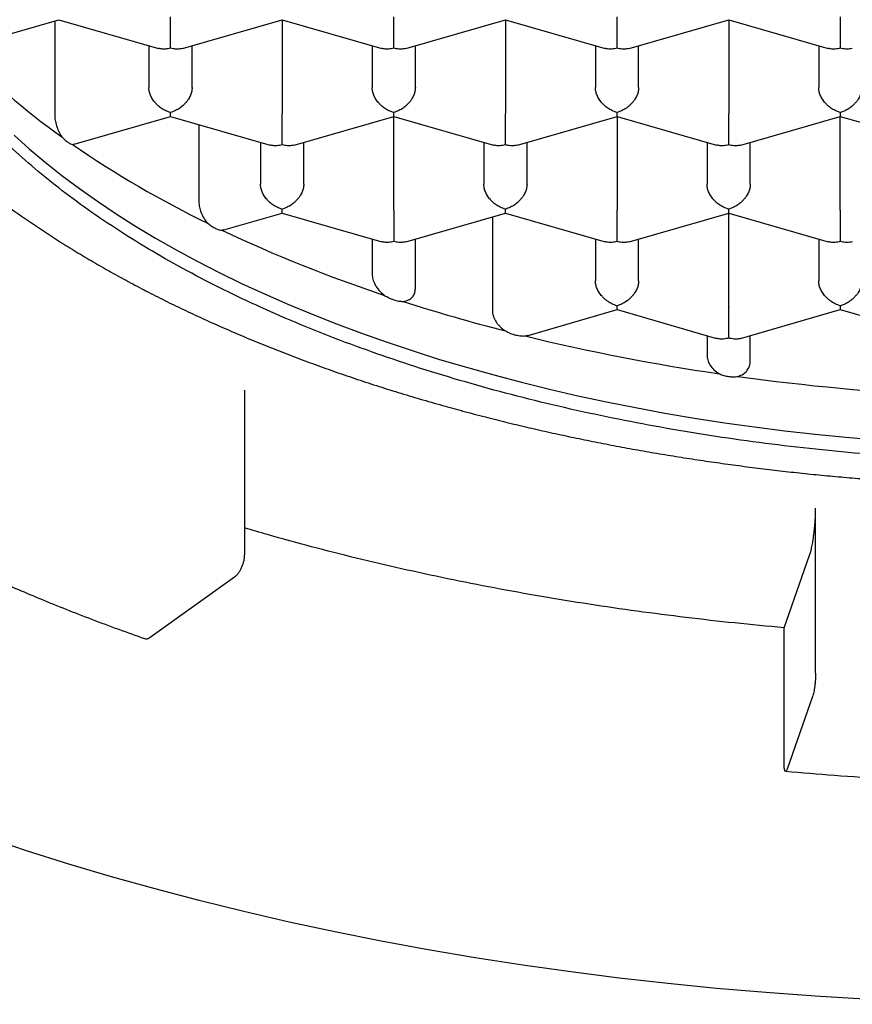
# Model space of a CAD drawing. Units: millimetres. Extents: x 8 to 818, y 12 to 429.
# Drawn here: x 366 to 371, y 367 to 372 of the extents above; entities that cross this region are included whole.
import ezdxf

# ---------------------------------------------------------------- set-up
doc = ezdxf.new("R2010")
doc.units = ezdxf.units.MM

msp = doc.modelspace()

# ---------------------------------------------------------------- linework, layer by layer
at = {"color": 7, "linetype": 'Continuous', "lineweight": 30}
for p, q in [((366.1271, 372.0408), (366.6952, 372.2048)), ((366.6711, 372.1979), (366.6711, 371.6553)), ((366.695, 372.2047), (367.2706, 372.0386)), ((367.4093, 372.0386), (367.9852, 372.2048)), ((367.985, 372.2047), (368.5606, 372.0386)), ((367.985, 372.2047), (367.985, 371.6622)), ((368.6994, 372.0386), (369.2752, 372.2048)), ((369.275, 372.2047), (369.8506, 372.0386)), ((369.275, 372.2047), (369.275, 371.6622)), ((369.9894, 372.0386), (370.5652, 372.2048)), ((370.565, 372.2047), (371.1406, 372.0386)), ((370.565, 372.2047), (370.565, 371.6622)), ((367.215, 372.0546), (367.215, 371.8123)), ((367.465, 371.8123), (367.465, 372.0546)), ((368.505, 372.0546), (368.505, 371.8123)), ((368.755, 371.8123), (368.755, 372.0546)), ((369.795, 372.0546), (369.795, 371.8123)), ((370.045, 371.8123), (370.045, 372.0546)), ((371.085, 372.0546), (371.085, 371.8123)), ((366.783, 371.4854), (367.3402, 371.6462)), ((367.34, 371.6461), (367.9156, 371.48)), ((368.0543, 371.48), (368.6302, 371.6462)), ((368.63, 371.1036), (368.63, 371.6462)), ((368.63, 371.6461), (369.2056, 371.48)), ((369.3443, 371.48), (369.9202, 371.6462)), ((369.92, 371.6462), (369.92, 371.1036)), ((369.92, 371.6461), (370.4956, 371.48)), ((370.6344, 371.48), (371.2099, 371.6461)), ((371.2098, 371.6462), (371.7856, 371.48)), ((371.21, 371.1036), (371.21, 371.6462)), ((367.5042, 371.5988), (367.5042, 371.151)), ((366.7739, 371.4841), (366.7826, 371.4869)), ((367.86, 371.496), (367.86, 371.2538)), ((368.11, 371.2538), (368.11, 371.496)), ((369.15, 371.496), (369.15, 371.2538)), ((369.4, 371.2538), (369.4, 371.496)), ((370.44, 371.496), (370.44, 371.2538)), ((370.69, 371.2538), (370.69, 371.496)), ((367.6484, 370.9904), (367.9852, 371.0876)), ((367.985, 371.0876), (368.5606, 370.9214)), ((368.6993, 370.9214), (369.2752, 371.0876)), ((369.275, 371.0876), (369.8506, 370.9214)), ((369.9893, 370.9214), (370.5652, 371.0876)), ((370.565, 371.0876), (371.1406, 370.9214)), ((370.565, 370.5451), (370.565, 371.0876)), ((369.1997, 371.0658), (369.1997, 370.5233)), ((367.6368, 370.9884), (367.6479, 370.9918)), ((368.505, 370.9375), (368.505, 370.7338)), ((368.505, 370.9375), (368.505, 370.7338)), ((368.755, 370.6517), (368.755, 370.9375)), ((369.795, 370.9375), (369.795, 370.6952)), ((370.045, 370.6952), (370.045, 370.9375)), ((371.085, 370.9375), (371.085, 370.6952)), ((369.4057, 370.3805), (369.9202, 370.529)), ((369.92, 370.529), (370.4956, 370.3628)), ((370.6343, 370.3628), (371.2099, 370.529)), ((371.2098, 370.529), (371.7856, 370.3628)), ((369.3893, 370.3771), (369.4052, 370.3819)), ((370.44, 370.3789), (370.44, 370.2671)), ((370.69, 370.2314), (370.69, 370.3789)), ((367.768, 370.0644), (367.768, 369.1117)), ((371.0674, 368.4284), (371.0674, 369.381)), ((370.885, 368.6908), (371.0327, 369.1093)), ((367.2231, 368.636), (367.7106, 368.9842)), ((370.885, 367.9114), (370.885, 368.6908)), ((371.05, 368.2926), (370.9024, 367.874))]:
    msp.add_line(p, q, dxfattribs=at)
at = {"color": 7, "linetype": 'Continuous', "lineweight": 30, "flags": 128}
for points in [[(366.4361, 371.5374), (366.5244, 371.4586), (366.6168, 371.3809), (366.7132, 371.3045), (366.8135, 371.2294), (366.9178, 371.1557), (367.0258, 371.0833), (367.1377, 371.0124), (367.2532, 370.943), (367.3723, 370.875), (367.4949, 370.8087), (367.6209, 370.744), (367.7503, 370.681), (367.883, 370.6197), (368.0188, 370.5601), (368.1577, 370.5024), (368.2995, 370.4465), (368.4443, 370.3924), (368.5918, 370.3403), (368.742, 370.2901), (368.8947, 370.2419), (369.05, 370.1958), (369.2076, 370.1516), (369.3675, 370.1096), (369.5295, 370.0696), (369.6935, 370.0318), (369.8595, 369.9962), (370.0272, 369.9627), (370.1967, 369.9314), (370.3678, 369.9024), (370.5403, 369.8756), (370.7141, 369.8511), (370.8892, 369.8289), (371.0654, 369.8089), (371.2426, 369.7913), (371.4206, 369.776)], [(372.5, 366.5144), (372.212, 366.5163), (371.9243, 366.522), (371.6369, 366.5314), (371.3502, 366.5445), (371.0642, 366.5615), (370.7792, 366.5821), (370.4954, 366.6065), (370.213, 366.6346), (369.9321, 366.6664), (369.653, 366.7018), (369.3758, 366.7409), (369.1008, 366.7836), (368.8281, 366.8299), (368.5579, 366.8797), (368.2905, 366.9331), (368.0259, 366.9899), (367.7644, 367.0502), (367.5061, 367.1139), (367.2512, 367.1809), (367, 367.2513), (366.7525, 367.3249), (366.509, 367.4017), (366.2695, 367.4817)]]:
    msp.add_lwpolyline(points, dxfattribs=at)
at = {"color": 7, "linetype": 'Continuous', "lineweight": 30}
for centre, radius, start, end in [((369.0745, 374.8539), 4.0797, 223.6053, 234.6103), ((370.1914, 376.44), 6.02, 235.41016, 244.04691), ((371.2122, 378.5485), 8.363, 244.68913, 251.63122), ((371.8406, 380.4038), 10.3218, 252.19072, 255.60772), ((372.2502, 382.0759), 12.0435, 256.25817, 261.6993), ((372.4687, 383.5631), 13.5467, 262.15072, 267.17599)]:
    msp.add_arc(centre, radius, start, end, dxfattribs=at)
for points, knots in [([(364.9503, 373.5299), (364.9503, 373.5154), (364.9501, 373.4755), (364.9528, 373.4099), (364.9581, 373.3333), (364.9661, 373.2567), (364.9767, 373.18), (364.9899, 373.1033), (365.0058, 373.0266), (365.0244, 372.9499), (365.0457, 372.8733), (365.0697, 372.7967), (365.0964, 372.7202), (365.1258, 372.6439), (365.158, 372.5677), (365.193, 372.4918), (365.2308, 372.416), (365.2714, 372.3405), (365.3148, 372.2653), (365.361, 372.1904), (365.41, 372.116), (365.4618, 372.0419), (365.5164, 371.9684), (365.5738, 371.8954), (365.6339, 371.8229), (365.6968, 371.7511), (365.7624, 371.6799), (365.8307, 371.6095), (365.9016, 371.5398), (365.9751, 371.4709), (366.0512, 371.4029), (366.1298, 371.3357), (366.2109, 371.2695), (366.2944, 371.2042), (366.3803, 371.1399), (366.4685, 371.0766), (366.559, 371.0144), (366.6517, 370.9531), (366.7467, 370.893), (366.8438, 370.834), (366.943, 370.7761), (367.0442, 370.7193), (367.1475, 370.6637), (367.2528, 370.6092), (367.3599, 370.5559), (367.469, 370.5038), (367.5799, 370.453), (367.6927, 370.4033), (367.8071, 370.3548), (367.9234, 370.3076), (368.0413, 370.2616), (368.1609, 370.2168), (368.2821, 370.1734), (368.4049, 370.1312), (368.5293, 370.0902), (368.6551, 370.0506), (368.7825, 370.0122), (368.9069, 369.9765), (369.0325, 369.9419), (369.1548, 369.9098), (369.2782, 369.8789), (369.398, 369.8502), (369.5187, 369.8226), (369.6403, 369.7961), (369.7627, 369.7708), (369.8858, 369.7466), (370.0097, 369.7235), (370.1343, 369.7016), (370.2595, 369.6808), (370.3854, 369.6612), (370.5118, 369.6427), (370.6387, 369.6253), (370.7661, 369.6092), (370.894, 369.5942), (371.0221, 369.5803), (371.1506, 369.5676), (371.2792, 369.5562), (371.408, 369.5458), (371.5366, 369.5367), (371.665, 369.5287), (371.7926, 369.5219), (371.9188, 369.5164), (372.0414, 369.512), (372.1549, 369.5089), (372.2534, 369.507), (372.3436, 369.5057), (372.4235, 369.5051), (372.4772, 369.505), (372.5, 369.505)], [0, 0, 0, 0, 0.006263, 0.017314, 0.028389, 0.039494, 0.050634, 0.061815, 0.073043, 0.084323, 0.09566, 0.107058, 0.118521, 0.130053, 0.141656, 0.153332, 0.165083, 0.176909, 0.18881, 0.200784, 0.212831, 0.224948, 0.237131, 0.249378, 0.261684, 0.274045, 0.286457, 0.298914, 0.311412, 0.323946, 0.336511, 0.349103, 0.361718, 0.374352, 0.387001, 0.399663, 0.412333, 0.42501, 0.437692, 0.450376, 0.46306, 0.475743, 0.488425, 0.501104, 0.513781, 0.526454, 0.539124, 0.55179, 0.564454, 0.577114, 0.589772, 0.602429, 0.615084, 0.62774, 0.640396, 0.653055, 0.665717, 0.678384, 0.689755, 0.702401, 0.71376, 0.725114, 0.736461, 0.747804, 0.75914, 0.77047, 0.781795, 0.793113, 0.804425, 0.815731, 0.827029, 0.838319, 0.8496, 0.860872, 0.872131, 0.883376, 0.894602, 0.905805, 0.916975, 0.928097, 0.939145, 0.950068, 0.960748, 0.970849, 0.979384, 0.986164, 0.994113, 1, 1, 1, 1]), ([(379.4, 373.0969), (379.3987, 373.0464), (379.3961, 372.9452), (379.3754, 372.7938), (379.3423, 372.6429), (379.2957, 372.4929), (379.2363, 372.345), (379.1646, 372.1994), (379.0809, 372.0563), (378.9849, 371.9152), (378.8761, 371.7754), (378.7545, 371.6374), (378.6201, 371.5013), (378.4739, 371.3683), (378.3161, 371.2386), (378.148, 371.1133), (377.9703, 370.9925), (377.7835, 370.8763), (377.5867, 370.7643), (377.3793, 370.656), (377.1613, 370.5517), (376.933, 370.4517), (376.6961, 370.3568), (376.451, 370.2672), (376.1999, 370.1836), (375.9432, 370.106), (375.6817, 370.0344), (375.4142, 369.9686), (375.1397, 369.9082), (374.8584, 369.8536), (374.5709, 369.8048), (374.2794, 369.7625), (373.9845, 369.7266), (373.6885, 369.6974), (373.3919, 369.6748), (373.0955, 369.6587), (372.798, 369.6491), (372.4982, 369.6459), (372.1965, 369.6492), (371.8936, 369.6592), (371.5919, 369.6758), (371.2919, 369.6991), (370.9961, 369.7288), (370.7049, 369.7646), (370.4187, 369.8065), (370.1365, 369.8545), (369.857, 369.9089), (369.5808, 369.9697), (369.3086, 370.0369), (369.0426, 370.11), (368.7833, 370.1889), (368.5327, 370.2729), (368.2911, 370.3618), (368.0588, 370.4552), (367.8347, 370.5536), (367.6181, 370.6573), (367.4095, 370.7663), (367.2095, 370.8805), (367.0197, 370.9989), (366.8405, 371.1214), (366.6732, 371.247), (366.518, 371.3753), (366.3749, 371.5061), (366.2432, 371.6398), (366.1225, 371.7771), (366.0132, 371.9177), (365.9158, 372.0615), (365.8311, 372.2072), (365.7593, 372.3547), (365.7009, 372.5027), (365.6557, 372.651), (365.6237, 372.7992), (365.6037, 372.9479), (365.6012, 373.0473), (365.6, 373.0969)], [0, 0, 0, 0, 0.014, 0.028, 0.042, 0.056, 0.07, 0.08375, 0.0975, 0.11125, 0.125, 0.139, 0.153, 0.167, 0.181, 0.195, 0.20875, 0.2225, 0.23625, 0.25, 0.264, 0.278, 0.292, 0.306, 0.32, 0.33375, 0.3475, 0.36125, 0.375, 0.389, 0.403, 0.417, 0.431, 0.445, 0.45875, 0.4725, 0.48625, 0.5, 0.514, 0.528, 0.542, 0.556, 0.57, 0.58375, 0.5975, 0.61125, 0.625, 0.639, 0.653, 0.667, 0.681, 0.695, 0.70875, 0.7225, 0.73625, 0.75, 0.764, 0.778, 0.792, 0.806, 0.82, 0.83375, 0.8475, 0.86125, 0.875, 0.889, 0.903, 0.917, 0.931, 0.945, 0.95875, 0.9725, 0.98625, 1, 1, 1, 1]), ([(367.34, 372.0404), (367.34, 372.0467), (367.3401, 372.0585), (367.3403, 372.0776), (367.3402, 372.0924), (367.3401, 372.1025), (367.3401, 372.1119), (367.34, 372.1267), (367.3402, 372.1475), (367.3402, 372.1741), (367.34, 372.1991), (367.34, 372.2137), (367.34, 372.2208)], [0, 0, 0, 0, 0.162451, 0.301872, 0.363015, 0.418416, 0.468094, 0.512078, 0.644938, 0.7698, 0.887733, 1, 1, 1, 1]), ([(368.63, 372.0404), (368.63, 372.0467), (368.6301, 372.0585), (368.6303, 372.0776), (368.6302, 372.0924), (368.6301, 372.1025), (368.6301, 372.1119), (368.63, 372.1267), (368.6302, 372.1475), (368.6302, 372.1741), (368.63, 372.1991), (368.63, 372.2137), (368.63, 372.2208)], [0, 0, 0, 0, 0.162451, 0.301872, 0.363015, 0.418416, 0.468094, 0.512078, 0.644938, 0.7698, 0.887733, 1, 1, 1, 1]), ([(369.92, 372.0404), (369.92, 372.0467), (369.9201, 372.0585), (369.9203, 372.0776), (369.9202, 372.0924), (369.9201, 372.1025), (369.9201, 372.1119), (369.92, 372.1267), (369.9202, 372.1475), (369.9202, 372.1741), (369.92, 372.1991), (369.92, 372.2137), (369.92, 372.2208)], [0, 0, 0, 0, 0.162451, 0.301872, 0.363015, 0.418416, 0.468094, 0.512078, 0.644938, 0.7698, 0.887733, 1, 1, 1, 1]), ([(371.21, 372.2208), (371.21, 372.2137), (371.2099, 372.1991), (371.2098, 372.1742), (371.2098, 372.1539), (371.2099, 372.1391), (371.2099, 372.13), (371.2099, 372.1177), (371.2098, 372.1012), (371.2097, 372.0805), (371.2098, 372.0585), (371.2099, 372.0467), (371.21, 372.0404)], [0, 0, 0, 0, 0.112244, 0.230163, 0.355022, 0.398448, 0.442801, 0.488113, 0.581683, 0.698115, 0.837534, 1, 1, 1, 1]), ([(367.34, 372.0404), (367.33, 372.0381), (367.3114, 372.0339), (367.2901, 372.0348), (367.2771, 372.0369), (367.2723, 372.0383), (367.2706, 372.0388)], [0, 0, 0, 0, 0.4119584, 0.7654151, 0.9203818, 1, 1, 1, 1]), ([(367.4093, 372.0389), (367.4043, 372.0377), (367.3919, 372.0345), (367.3685, 372.034), (367.35, 372.0382), (367.34, 372.0404)], [0, 0, 0, 0, 0.234152, 0.58779, 1, 1, 1, 1]), ([(368.63, 372.0404), (368.62, 372.0381), (368.6014, 372.0339), (368.5801, 372.0348), (368.5671, 372.0369), (368.5623, 372.0383), (368.5606, 372.0388)], [0, 0, 0, 0, 0.4119584, 0.7654151, 0.9203818, 1, 1, 1, 1]), ([(368.6993, 372.039), (368.6943, 372.0377), (368.6819, 372.0345), (368.6584, 372.034), (368.6399, 372.0382), (368.63, 372.0404)], [0, 0, 0, 0, 0.2366768, 0.5892017, 1, 1, 1, 1]), ([(369.92, 372.0404), (369.91, 372.0381), (369.8914, 372.0339), (369.8701, 372.0348), (369.8571, 372.0369), (369.8523, 372.0383), (369.8506, 372.0388)], [0, 0, 0, 0, 0.411958, 0.765415, 0.920382, 1, 1, 1, 1]), ([(369.9893, 372.039), (369.9843, 372.0377), (369.9719, 372.0345), (369.9484, 372.034), (369.9299, 372.0382), (369.92, 372.0404)], [0, 0, 0, 0, 0.2366768, 0.5892017, 1, 1, 1, 1]), ([(371.21, 372.0404), (371.2, 372.0381), (371.1814, 372.0339), (371.1601, 372.0348), (371.1471, 372.0369), (371.1423, 372.0383), (371.1406, 372.0388)], [0, 0, 0, 0, 0.411958, 0.765415, 0.920382, 1, 1, 1, 1]), ([(371.2793, 372.039), (371.2743, 372.0377), (371.2619, 372.0345), (371.2384, 372.034), (371.2199, 372.0382), (371.21, 372.0404)], [0, 0, 0, 0, 0.2366768, 0.5892017, 1, 1, 1, 1]), ([(367.34, 371.668), (367.3301, 371.6715), (367.3117, 371.6779), (367.2904, 371.691), (367.2762, 371.7016), (367.2674, 371.7092), (367.2598, 371.7164), (367.2488, 371.728), (367.236, 371.7452), (367.2239, 371.7683), (367.2164, 371.791), (367.2154, 371.8054), (367.215, 371.8123)], [0, 0, 0, 0, 0.162451, 0.301872, 0.363015, 0.418416, 0.468094, 0.512078, 0.644938, 0.7698, 0.887733, 1, 1, 1, 1]), ([(367.465, 371.8123), (367.4645, 371.8054), (367.4636, 371.791), (367.4561, 371.7683), (367.4469, 371.7507), (367.4386, 371.7383), (367.433, 371.7308), (367.4247, 371.7208), (367.4119, 371.7081), (367.3928, 371.693), (367.3683, 371.678), (367.3499, 371.6715), (367.34, 371.668)], [0, 0, 0, 0, 0.112244, 0.230163, 0.355022, 0.398448, 0.4428, 0.488113, 0.581683, 0.698115, 0.837534, 1, 1, 1, 1]), ([(368.63, 371.668), (368.6201, 371.6715), (368.6017, 371.6779), (368.5804, 371.691), (368.5662, 371.7016), (368.5574, 371.7092), (368.5498, 371.7164), (368.5388, 371.728), (368.526, 371.7452), (368.5139, 371.7683), (368.5064, 371.791), (368.5054, 371.8054), (368.505, 371.8123)], [0, 0, 0, 0, 0.162451, 0.301872, 0.363015, 0.418416, 0.468094, 0.512078, 0.644938, 0.7698, 0.887733, 1, 1, 1, 1]), ([(368.755, 371.8123), (368.7545, 371.8054), (368.7536, 371.791), (368.7461, 371.7683), (368.7369, 371.7507), (368.7286, 371.7383), (368.723, 371.7308), (368.7147, 371.7208), (368.7019, 371.7081), (368.6828, 371.693), (368.6583, 371.678), (368.6399, 371.6715), (368.63, 371.668)], [0, 0, 0, 0, 0.112244, 0.230163, 0.355022, 0.398448, 0.442801, 0.488113, 0.581683, 0.698115, 0.837534, 1, 1, 1, 1]), ([(369.92, 371.668), (369.91, 371.6715), (369.8916, 371.678), (369.8703, 371.6911), (369.856, 371.7017), (369.8471, 371.7093), (369.8395, 371.7165), (369.8287, 371.7281), (369.8159, 371.7452), (369.8039, 371.7682), (369.7964, 371.791), (369.7954, 371.8053), (369.795, 371.8123)], [0, 0, 0, 0, 0.162947, 0.302753, 0.364049, 0.419575, 0.469352, 0.513408, 0.645083, 0.769331, 0.88722, 1, 1, 1, 1]), ([(370.045, 371.8123), (370.0445, 371.8054), (370.0436, 371.791), (370.0361, 371.7683), (370.0269, 371.7507), (370.0186, 371.7383), (370.013, 371.7308), (370.0047, 371.7208), (369.9919, 371.7081), (369.9728, 371.693), (369.9483, 371.678), (369.9299, 371.6715), (369.92, 371.668)], [0, 0, 0, 0, 0.112244, 0.230163, 0.355022, 0.398448, 0.442801, 0.488113, 0.581683, 0.698115, 0.837534, 1, 1, 1, 1]), ([(371.21, 371.668), (371.2, 371.6715), (371.1816, 371.678), (371.1603, 371.6911), (371.146, 371.7017), (371.1371, 371.7093), (371.1295, 371.7165), (371.1187, 371.7281), (371.1059, 371.7452), (371.0939, 371.7682), (371.0864, 371.791), (371.0854, 371.8053), (371.085, 371.8123)], [0, 0, 0, 0, 0.162947, 0.302753, 0.364049, 0.419575, 0.469352, 0.513408, 0.645083, 0.769331, 0.88722, 1, 1, 1, 1]), ([(371.335, 371.8123), (371.3345, 371.8054), (371.3336, 371.791), (371.3261, 371.7683), (371.3169, 371.7507), (371.3086, 371.7383), (371.303, 371.7308), (371.2947, 371.7208), (371.2819, 371.7081), (371.2628, 371.693), (371.2383, 371.678), (371.2199, 371.6715), (371.21, 371.668)], [0, 0, 0, 0, 0.112244, 0.230163, 0.355022, 0.398448, 0.4428, 0.488113, 0.581683, 0.698115, 0.837534, 1, 1, 1, 1]), ([(366.6711, 371.6553), (366.6716, 371.6452), (366.6727, 371.6246), (366.6809, 371.5908), (366.6938, 371.5569), (366.7057, 371.5377), (366.7118, 371.528)], [0, 0, 0, 0, 0.2397003, 0.486208, 0.7396136, 1, 1, 1, 1]), ([(367.3401, 371.6465), (367.3402, 371.6467), (367.3403, 371.647), (367.3401, 371.6534), (367.34, 371.6629), (367.34, 371.668)], [0, 0, 0, 0, 0.233025, 0.587183, 1, 1, 1, 1]), ([(367.985, 371.4818), (367.985, 371.4881), (367.9851, 371.4999), (367.9853, 371.519), (367.9852, 371.5338), (367.9851, 371.5439), (367.9851, 371.5533), (367.985, 371.5681), (367.9852, 371.5889), (367.9852, 371.6156), (367.985, 371.6405), (367.985, 371.6551), (367.985, 371.6622)], [0, 0, 0, 0, 0.1624513, 0.3018719, 0.363015, 0.4184156, 0.4680938, 0.5120779, 0.6449377, 0.7698004, 0.8877329, 1, 1, 1, 1]), ([(368.6301, 371.6465), (368.6302, 371.6467), (368.6303, 371.647), (368.6301, 371.6534), (368.63, 371.6629), (368.63, 371.668)], [0, 0, 0, 0, 0.233025, 0.587183, 1, 1, 1, 1]), ([(369.275, 371.4818), (369.275, 371.4881), (369.2751, 371.4999), (369.2753, 371.519), (369.2752, 371.5338), (369.2751, 371.5439), (369.2751, 371.5533), (369.275, 371.5681), (369.2752, 371.5889), (369.2752, 371.6156), (369.275, 371.6405), (369.275, 371.6551), (369.275, 371.6622)], [0, 0, 0, 0, 0.162451, 0.301872, 0.363015, 0.418416, 0.468094, 0.512078, 0.644938, 0.7698, 0.887733, 1, 1, 1, 1]), ([(369.9201, 371.6465), (369.9202, 371.6467), (369.9203, 371.647), (369.9201, 371.6534), (369.92, 371.6629), (369.92, 371.668)], [0, 0, 0, 0, 0.233025, 0.587183, 1, 1, 1, 1]), ([(370.565, 371.4818), (370.565, 371.4881), (370.5651, 371.4999), (370.5653, 371.519), (370.5652, 371.5338), (370.5651, 371.5439), (370.5651, 371.5533), (370.565, 371.5681), (370.5652, 371.5889), (370.5652, 371.6156), (370.565, 371.6405), (370.565, 371.6551), (370.565, 371.6622)], [0, 0, 0, 0, 0.1624513, 0.3018719, 0.363015, 0.4184156, 0.4680938, 0.5120779, 0.6449377, 0.7698004, 0.8877329, 1, 1, 1, 1]), ([(371.21, 371.668), (371.2099, 371.6628), (371.2098, 371.6532), (371.2097, 371.6479), (371.2098, 371.6463), (371.2098, 371.6463), (371.2098, 371.6463)], [0, 0, 0, 0, 0.411958, 0.765415, 0.920382, 1, 1, 1, 1]), ([(366.7118, 371.528), (366.7179, 371.5216), (366.7299, 371.5093), (366.741, 371.5008), (366.7464, 371.4967)], [0, 0, 0, 0, 0.510501, 1, 1, 1, 1]), ([(366.7464, 371.4967), (366.7517, 371.4933), (366.7621, 371.4865), (366.77, 371.4849), (366.7739, 371.4841)], [0, 0, 0, 0, 0.501799, 1, 1, 1, 1]), ([(367.985, 371.4818), (367.975, 371.4795), (367.9564, 371.4753), (367.9351, 371.4762), (367.9221, 371.4783), (367.9173, 371.4797), (367.9156, 371.4802)], [0, 0, 0, 0, 0.411958, 0.765415, 0.920382, 1, 1, 1, 1]), ([(368.0543, 371.4804), (368.0493, 371.4791), (368.0369, 371.4759), (368.0135, 371.4754), (367.995, 371.4796), (367.985, 371.4818)], [0, 0, 0, 0, 0.234152, 0.58779, 1, 1, 1, 1]), ([(369.275, 371.4818), (369.265, 371.4795), (369.2464, 371.4753), (369.2251, 371.4762), (369.2121, 371.4783), (369.2073, 371.4797), (369.2056, 371.4802)], [0, 0, 0, 0, 0.411958, 0.765415, 0.920382, 1, 1, 1, 1]), ([(369.3443, 371.4804), (369.3393, 371.4791), (369.3269, 371.4759), (369.3035, 371.4754), (369.285, 371.4796), (369.275, 371.4818)], [0, 0, 0, 0, 0.234152, 0.58779, 1, 1, 1, 1]), ([(370.565, 371.4818), (370.555, 371.4795), (370.5364, 371.4753), (370.5151, 371.4762), (370.5021, 371.4783), (370.4973, 371.4797), (370.4956, 371.4802)], [0, 0, 0, 0, 0.411958, 0.765415, 0.920382, 1, 1, 1, 1]), ([(370.6343, 371.4804), (370.6293, 371.4791), (370.6169, 371.4759), (370.5934, 371.4755), (370.5749, 371.4796), (370.565, 371.4818)], [0, 0, 0, 0, 0.236677, 0.589202, 1, 1, 1, 1]), ([(367.985, 371.1094), (367.9751, 371.1129), (367.9567, 371.1194), (367.9354, 371.1324), (367.9212, 371.1431), (367.9124, 371.1506), (367.9048, 371.1578), (367.8938, 371.1694), (367.881, 371.1866), (367.8689, 371.2097), (367.8614, 371.2324), (367.8604, 371.2468), (367.86, 371.2538)], [0, 0, 0, 0, 0.162451, 0.301872, 0.363015, 0.418416, 0.468094, 0.512078, 0.644938, 0.7698, 0.887733, 1, 1, 1, 1]), ([(368.11, 371.2538), (368.1095, 371.2468), (368.1086, 371.2324), (368.1011, 371.2097), (368.0919, 371.1921), (368.0836, 371.1797), (368.078, 371.1722), (368.0697, 371.1623), (368.0569, 371.1495), (368.0378, 371.1344), (368.0133, 371.1194), (367.9949, 371.1129), (367.985, 371.1094)], [0, 0, 0, 0, 0.112244, 0.230163, 0.355022, 0.398448, 0.442801, 0.488113, 0.581683, 0.698115, 0.837534, 1, 1, 1, 1]), ([(369.275, 371.1094), (369.2651, 371.1129), (369.2467, 371.1194), (369.2254, 371.1324), (369.2112, 371.1431), (369.2024, 371.1506), (369.1948, 371.1578), (369.1838, 371.1694), (369.171, 371.1866), (369.1589, 371.2097), (369.1514, 371.2324), (369.1504, 371.2468), (369.15, 371.2538)], [0, 0, 0, 0, 0.162451, 0.301872, 0.363015, 0.418416, 0.468094, 0.512078, 0.644938, 0.7698, 0.887733, 1, 1, 1, 1]), ([(369.4, 371.2538), (369.3995, 371.2468), (369.3986, 371.2324), (369.3911, 371.2097), (369.3819, 371.1921), (369.3736, 371.1797), (369.368, 371.1722), (369.3597, 371.1623), (369.3469, 371.1495), (369.3278, 371.1344), (369.3033, 371.1194), (369.2849, 371.1129), (369.275, 371.1094)], [0, 0, 0, 0, 0.112244, 0.230163, 0.355022, 0.398448, 0.442801, 0.488113, 0.581683, 0.698115, 0.837534, 1, 1, 1, 1]), ([(370.565, 371.1094), (370.5551, 371.1129), (370.5367, 371.1194), (370.5154, 371.1324), (370.5012, 371.1431), (370.4924, 371.1506), (370.4848, 371.1578), (370.4738, 371.1694), (370.461, 371.1866), (370.4489, 371.2097), (370.4414, 371.2324), (370.4404, 371.2468), (370.44, 371.2538)], [0, 0, 0, 0, 0.162451, 0.301872, 0.363015, 0.418416, 0.468094, 0.512078, 0.644938, 0.7698, 0.887733, 1, 1, 1, 1]), ([(370.69, 371.2538), (370.6895, 371.2468), (370.6886, 371.2324), (370.6811, 371.2097), (370.6719, 371.1921), (370.6636, 371.1797), (370.658, 371.1722), (370.6497, 371.1623), (370.6369, 371.1495), (370.6178, 371.1344), (370.5933, 371.1194), (370.5749, 371.1129), (370.565, 371.1094)], [0, 0, 0, 0, 0.112244, 0.230163, 0.355022, 0.398448, 0.442801, 0.488113, 0.581683, 0.698115, 0.837534, 1, 1, 1, 1]), ([(367.5042, 371.151), (367.5048, 371.1413), (367.5061, 371.1212), (367.5165, 371.0884), (367.5331, 371.055), (367.5488, 371.0365), (367.5568, 371.027)], [0, 0, 0, 0, 0.228838, 0.471141, 0.727914, 1, 1, 1, 1]), ([(367.9851, 371.0879), (367.9852, 371.0881), (367.9853, 371.0884), (367.9851, 371.0948), (367.985, 371.1043), (367.985, 371.1094)], [0, 0, 0, 0, 0.233025, 0.587183, 1, 1, 1, 1]), ([(368.63, 371.1036), (368.63, 371.0965), (368.6299, 371.0819), (368.6298, 371.057), (368.6298, 371.0367), (368.6299, 371.0219), (368.6299, 371.0128), (368.6299, 371.0005), (368.6298, 370.984), (368.6297, 370.9633), (368.6298, 370.9413), (368.6299, 370.9295), (368.63, 370.9232)], [0, 0, 0, 0, 0.112244, 0.230163, 0.355022, 0.398448, 0.442801, 0.488113, 0.581683, 0.698115, 0.837534, 1, 1, 1, 1]), ([(369.2751, 371.0879), (369.2752, 371.0881), (369.2753, 371.0884), (369.2751, 371.0948), (369.275, 371.1043), (369.275, 371.1094)], [0, 0, 0, 0, 0.233025, 0.587183, 1, 1, 1, 1]), ([(369.92, 370.9232), (369.92, 370.9295), (369.9201, 370.9413), (369.9203, 370.9604), (369.9202, 370.9752), (369.9201, 370.9853), (369.9201, 370.9947), (369.92, 371.0095), (369.9202, 371.0304), (369.9202, 371.057), (369.92, 371.0819), (369.92, 371.0965), (369.92, 371.1036)], [0, 0, 0, 0, 0.1624513, 0.3018719, 0.363015, 0.4184156, 0.4680938, 0.5120779, 0.6449377, 0.7698004, 0.8877329, 1, 1, 1, 1]), ([(370.5651, 371.0879), (370.5652, 371.0881), (370.5653, 371.0884), (370.5651, 371.0948), (370.565, 371.1043), (370.565, 371.1094)], [0, 0, 0, 0, 0.2330247, 0.5871831, 1, 1, 1, 1]), ([(371.21, 371.1036), (371.21, 371.0965), (371.2099, 371.0819), (371.2098, 371.057), (371.2098, 371.0367), (371.2099, 371.0219), (371.2099, 371.0128), (371.2099, 371.0005), (371.2098, 370.984), (371.2097, 370.9633), (371.2098, 370.9413), (371.2099, 370.9295), (371.21, 370.9232)], [0, 0, 0, 0, 0.112244, 0.230163, 0.355022, 0.398448, 0.442801, 0.488113, 0.581683, 0.698115, 0.837534, 1, 1, 1, 1]), ([(367.5568, 371.027), (367.5646, 371.021), (367.5793, 371.0096), (367.5937, 371.002), (367.6005, 370.9984)], [0, 0, 0, 0, 0.5251818, 1, 1, 1, 1]), ([(367.6005, 370.9984), (367.6073, 370.9954), (367.6207, 370.9896), (367.6315, 370.9888), (367.6368, 370.9884)], [0, 0, 0, 0, 0.514117, 1, 1, 1, 1]), ([(368.63, 370.9232), (368.62, 370.9209), (368.6014, 370.9167), (368.5801, 370.9176), (368.5671, 370.9197), (368.5623, 370.9211), (368.5606, 370.9216)], [0, 0, 0, 0, 0.411958, 0.765415, 0.920382, 1, 1, 1, 1]), ([(368.6993, 370.9218), (368.6943, 370.9205), (368.6819, 370.9173), (368.6585, 370.9168), (368.64, 370.921), (368.63, 370.9232)], [0, 0, 0, 0, 0.234152, 0.58779, 1, 1, 1, 1]), ([(369.92, 370.9232), (369.91, 370.9209), (369.8914, 370.9167), (369.8701, 370.9176), (369.8571, 370.9197), (369.8523, 370.9211), (369.8506, 370.9216)], [0, 0, 0, 0, 0.411958, 0.765415, 0.920382, 1, 1, 1, 1]), ([(369.9893, 370.9218), (369.9843, 370.9205), (369.9719, 370.9173), (369.9485, 370.9168), (369.93, 370.921), (369.92, 370.9232)], [0, 0, 0, 0, 0.234152, 0.58779, 1, 1, 1, 1]), ([(371.21, 370.9232), (371.2, 370.9209), (371.1814, 370.9167), (371.1601, 370.9176), (371.1471, 370.9197), (371.1423, 370.9211), (371.1406, 370.9216)], [0, 0, 0, 0, 0.411958, 0.765415, 0.920382, 1, 1, 1, 1]), ([(371.2793, 370.9218), (371.2743, 370.9205), (371.2619, 370.9173), (371.2385, 370.9168), (371.22, 370.921), (371.21, 370.9232)], [0, 0, 0, 0, 0.234152, 0.58779, 1, 1, 1, 1]), ([(368.505, 370.7338), (368.5058, 370.7243), (368.5075, 370.7042), (368.5214, 370.6716), (368.5444, 370.6385), (368.5655, 370.6208), (368.5767, 370.6115)], [0, 0, 0, 0, 0.210547, 0.444163, 0.706075, 1, 1, 1, 1]), ([(369.92, 370.5508), (369.9101, 370.5543), (369.8917, 370.5608), (369.8704, 370.5738), (369.8562, 370.5845), (369.8474, 370.592), (369.8398, 370.5992), (369.8288, 370.6109), (369.816, 370.628), (369.8039, 370.6511), (369.7964, 370.6739), (369.7954, 370.6882), (369.795, 370.6952)], [0, 0, 0, 0, 0.1624513, 0.3018719, 0.363015, 0.4184156, 0.4680938, 0.5120779, 0.6449377, 0.7698004, 0.8877329, 1, 1, 1, 1]), ([(370.045, 370.6952), (370.0445, 370.6882), (370.0436, 370.6739), (370.0361, 370.6511), (370.0269, 370.6335), (370.0186, 370.6211), (370.013, 370.6136), (370.0047, 370.6037), (369.9919, 370.5909), (369.9728, 370.5758), (369.9483, 370.5608), (369.9299, 370.5543), (369.92, 370.5508)], [0, 0, 0, 0, 0.112244, 0.230163, 0.355022, 0.398448, 0.442801, 0.488113, 0.581683, 0.698115, 0.837534, 1, 1, 1, 1]), ([(371.21, 370.5508), (371.2001, 370.5543), (371.1817, 370.5608), (371.1604, 370.5738), (371.1462, 370.5845), (371.1374, 370.592), (371.1298, 370.5992), (371.1188, 370.6109), (371.106, 370.628), (371.0939, 370.6511), (371.0864, 370.6739), (371.0854, 370.6882), (371.085, 370.6952)], [0, 0, 0, 0, 0.162451, 0.301872, 0.363015, 0.418416, 0.468094, 0.512078, 0.644938, 0.7698, 0.887733, 1, 1, 1, 1]), ([(371.335, 370.6952), (371.3345, 370.6882), (371.3336, 370.6739), (371.3261, 370.6511), (371.3169, 370.6335), (371.3086, 370.6211), (371.303, 370.6136), (371.2947, 370.6037), (371.2819, 370.5909), (371.2628, 370.5758), (371.2383, 370.5608), (371.2199, 370.5543), (371.21, 370.5508)], [0, 0, 0, 0, 0.112244, 0.230163, 0.355022, 0.398448, 0.4428, 0.488113, 0.581683, 0.698115, 0.837534, 1, 1, 1, 1]), ([(368.6837, 370.5766), (368.6946, 370.5786), (368.7153, 370.5825), (368.7382, 370.6004), (368.7524, 370.6235), (368.7542, 370.6426), (368.755, 370.6517)], [0, 0, 0, 0, 0.286508, 0.546017, 0.782219, 1, 1, 1, 1]), ([(368.5767, 370.6115), (368.585, 370.6066), (368.6027, 370.5961), (368.6205, 370.5896), (368.63, 370.5862)], [0, 0, 0, 0, 0.46618, 1, 1, 1, 1]), ([(369.1997, 370.5233), (369.2006, 370.5137), (369.2019, 370.499), (369.2098, 370.4788), (369.2181, 370.4631), (369.2288, 370.4475), (369.2419, 370.4324), (369.2573, 370.418), (369.269, 370.4099), (369.275, 370.4058)], [0, 0, 0, 0, 0.216629, 0.332014, 0.452789, 0.579519, 0.712693, 0.852732, 1, 1, 1, 1]), ([(369.9201, 370.5294), (369.9202, 370.5295), (369.9203, 370.5298), (369.9201, 370.5362), (369.92, 370.5457), (369.92, 370.5508)], [0, 0, 0, 0, 0.2330247, 0.5871831, 1, 1, 1, 1]), ([(370.565, 370.5451), (370.565, 370.5379), (370.5649, 370.5233), (370.5648, 370.4984), (370.5648, 370.4781), (370.5649, 370.4633), (370.5649, 370.4542), (370.5649, 370.4419), (370.5648, 370.4254), (370.5647, 370.4048), (370.5648, 370.3827), (370.5649, 370.371), (370.565, 370.3646)], [0, 0, 0, 0, 0.112244, 0.230163, 0.355022, 0.398448, 0.4428, 0.488113, 0.581683, 0.698115, 0.837534, 1, 1, 1, 1]), ([(371.21, 370.5508), (371.2099, 370.5457), (371.2098, 370.536), (371.2097, 370.5307), (371.2098, 370.5291), (371.2098, 370.5291), (371.2098, 370.5291)], [0, 0, 0, 0, 0.411958, 0.765415, 0.920382, 1, 1, 1, 1]), ([(369.3362, 370.3823), (369.3462, 370.3801), (369.365, 370.3761), (369.3816, 370.3768), (369.3893, 370.3771)], [0, 0, 0, 0, 0.532364, 1, 1, 1, 1]), ([(370.565, 370.3646), (370.555, 370.3624), (370.5364, 370.3581), (370.5151, 370.359), (370.5021, 370.3611), (370.4973, 370.3625), (370.4956, 370.363)], [0, 0, 0, 0, 0.411958, 0.765415, 0.920382, 1, 1, 1, 1]), ([(370.6343, 370.3632), (370.6293, 370.3619), (370.6169, 370.3587), (370.5935, 370.3583), (370.575, 370.3624), (370.565, 370.3646)], [0, 0, 0, 0, 0.234152, 0.58779, 1, 1, 1, 1]), ([(370.44, 370.2671), (370.4408, 370.2578), (370.4424, 370.2385), (370.456, 370.2089), (370.4786, 370.18), (370.5002, 370.1659), (370.5115, 370.1585)], [0, 0, 0, 0, 0.220318, 0.459712, 0.719312, 1, 1, 1, 1]), ([(370.6187, 370.1433), (370.6296, 370.1473), (370.6507, 370.1552), (370.6733, 370.1772), (370.6875, 370.2029), (370.6892, 370.222), (370.69, 370.2314)], [0, 0, 0, 0, 0.271412, 0.527959, 0.770487, 1, 1, 1, 1]), ([(370.5115, 370.1585), (370.5199, 370.1549), (370.5373, 370.1476), (370.5556, 370.1443), (370.565, 370.1426)], [0, 0, 0, 0, 0.484893, 1, 1, 1, 1]), ([(370.565, 370.1426), (370.5739, 370.1417), (370.5927, 370.1397), (370.6097, 370.1421), (370.6187, 370.1433)], [0, 0, 0, 0, 0.472423, 1, 1, 1, 1]), ([(364.9057, 369.7709), (364.913, 369.7657), (364.9297, 369.7538), (364.9544, 369.7364), (364.9792, 369.7192), (365.0018, 369.7035), (365.0239, 369.6884), (365.0463, 369.6732), (365.0718, 369.656), (365.1005, 369.6369), (365.1325, 369.6158), (365.1651, 369.5945), (365.2002, 369.5719), (365.2395, 369.547), (365.2844, 369.5189), (365.3353, 369.4876), (365.3921, 369.4533), (365.4551, 369.416), (365.5245, 369.3759), (365.6005, 369.3329), (365.6833, 369.2873), (365.7731, 369.2392), (365.8703, 369.1886), (365.975, 369.1358), (366.0876, 369.0809), (366.2082, 369.024), (366.3333, 368.9671), (366.4626, 368.9105), (366.5959, 368.8543), (366.7368, 368.7971), (366.8856, 368.7391), (367.0371, 368.6824), (367.1403, 368.646), (367.1902, 368.6283)], [0, 0, 0, 0, 0.011681, 0.026793, 0.039308, 0.050777, 0.062308, 0.073903, 0.085561, 0.101693, 0.117945, 0.134316, 0.151149, 0.170663, 0.192809, 0.217587, 0.244996, 0.275036, 0.307707, 0.343008, 0.380939, 0.4215, 0.46469, 0.510508, 0.558955, 0.61003, 0.663732, 0.715266, 0.769007, 0.824954, 0.883107, 0.943465, 1, 1, 1, 1]), ([(371.0327, 369.1093), (371.035, 369.1164), (371.0395, 369.1303), (371.046, 369.1587), (371.052, 369.1919), (371.0573, 369.229), (371.0618, 369.2679), (371.065, 369.307), (371.067, 369.3455), (371.0673, 369.369), (371.0674, 369.381)], [0, 0, 0, 0, 0.126158, 0.248031, 0.370703, 0.499164, 0.62599, 0.748285, 0.87125, 1, 1, 1, 1]), ([(370.885, 368.6908), (370.79, 368.6996), (370.6, 368.7172), (370.3173, 368.7493), (370.0366, 368.7854), (369.7583, 368.826), (369.4827, 368.8709), (369.21, 368.92), (368.9405, 368.9734), (368.6745, 369.031), (368.4121, 369.0926), (368.1539, 369.1585), (367.939, 369.2168), (367.812, 369.2546), (367.768, 369.2677)], [0, 0, 0, 0, 0.086728, 0.173457, 0.260185, 0.346914, 0.433642, 0.520371, 0.607099, 0.693828, 0.780556, 0.867285, 0.954013, 1, 1, 1, 1]), ([(367.7106, 368.9842), (367.7144, 368.9871), (367.7218, 368.993), (367.7326, 369.0056), (367.7425, 369.0208), (367.7513, 369.0381), (367.7587, 369.0565), (367.7641, 369.0752), (367.7674, 369.094), (367.7678, 369.1057), (367.768, 369.1117)], [0, 0, 0, 0, 0.125601, 0.247295, 0.370132, 0.499025, 0.625435, 0.747572, 0.870709, 1, 1, 1, 1]), ([(367.1901, 368.6282), (367.1905, 368.628), (367.1936, 368.6261), (367.2008, 368.6262), (367.2116, 368.6286), (367.2192, 368.6335), (367.2231, 368.636)], [0, 0, 0, 0, 0.040248, 0.3532, 0.668717, 1, 1, 1, 1]), ([(371.0674, 368.4284), (371.0673, 368.4225), (371.0672, 368.411), (371.0662, 368.392), (371.0646, 368.3724), (371.0624, 368.3528), (371.0598, 368.3342), (371.0568, 368.3176), (371.0535, 368.3033), (371.0512, 368.2962), (371.05, 368.2926)], [0, 0, 0, 0, 0.125601, 0.247295, 0.370132, 0.499025, 0.625435, 0.747572, 0.870709, 1, 1, 1, 1]), ([(370.9024, 367.874), (370.9013, 367.871), (370.899, 367.8652), (370.8957, 367.8609), (370.8927, 367.8605), (370.8901, 367.864), (370.8878, 367.8707), (370.8862, 367.881), (370.8852, 367.8946), (370.8851, 367.9057), (370.8851, 367.9114)], [0, 0, 0, 0, 0.126394, 0.248479, 0.371273, 0.499709, 0.626382, 0.748503, 0.871322, 1, 1, 1, 1]), ([(370.894, 367.8611), (370.9879, 367.8532), (371.182, 367.8369), (371.4782, 367.8183), (371.7818, 367.8038), (372.0862, 367.7945), (372.391, 367.7902), (372.6902, 367.7909), (372.9834, 367.7963), (373.2703, 367.806), (373.5564, 367.8203), (373.8352, 367.8383), (374.0178, 367.8537), (374.106, 367.8611)], [0, 0, 0, 0, 0.088445, 0.182899, 0.277353, 0.371807, 0.466261, 0.560715, 0.649772, 0.738829, 0.827887, 0.916944, 1, 1, 1, 1])]:
    msp.add_open_spline(points, degree=3, knots=knots, dxfattribs=at)
for points in [[(368.63, 370.5862), (368.6393, 370.5833), (368.6578, 370.5775), (368.6751, 370.5769), (368.6837, 370.5766)], [(369.275, 370.4058), (369.285, 370.4007), (369.3051, 370.3906), (369.3258, 370.3851), (369.3362, 370.3823)]]:
    msp.add_open_spline(points, degree=3, dxfattribs=at)

doc.saveas('drawing.dxf')
